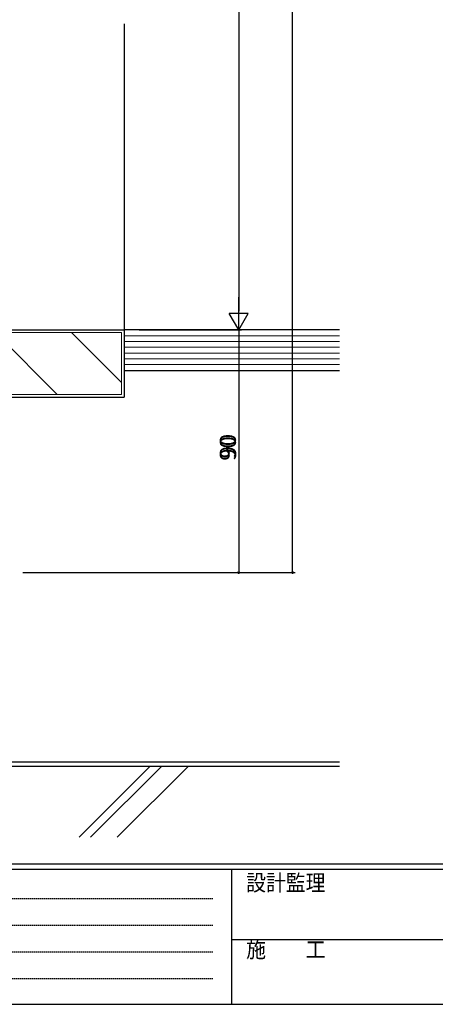
# Model space of a CAD drawing. Extents: x 0 to 1133, y 0 to 806.
# Drawn here: x 293 to 448, y 0 to 365 of the extents above; entities that cross this region are included whole.
import ezdxf

# ---------------------------------------------------------------- set-up
doc = ezdxf.new("R2010")
doc.units = 0
doc.linetypes.add('HIDDEN', pattern=[0.375, 0.25, -0.125])
for name, color, linetype in [('YKK_D', 6, 'CONTINUOUS'), ('YKK_ZWAK', 7, 'CONTINUOUS'), ('YSS_K', 3, 'CONTINUOUS')]:
    doc.layers.add(name, color=color, linetype=linetype)
doc.styles.get("Standard").update_dxf_attribs({"font": 'ROMANS.SHX', "bigfont": 'EXTFONT.SHX'})
doc.styles.add('YKK_OSSTYLE1', font='romans.shx', dxfattribs={"width": 0.9, "bigfont": 'EXTFONT.SHX'})

# ---------------------------------------------------------------- blocks, each defined once
blk = doc.blocks.new('A201')
at = {"layer": 'YKK_ZWAK', "color": 254, "linetype": 'Continuous'}
for p, q in [((571, 35), (21, 35)), ((544, 34), (21, 34)), ((205, 34), (205, 9)), ((21, 9), (544, 9))]:
    blk.add_line(p, q, dxfattribs=at)
at = {"layer": 'YKK_ZWAK', "color": 131, "linetype": 'HIDDEN'}
for p, q in [((24.28, 28.63), (201.57, 28.63)), ((24.28, 23.68), (201.57, 23.68)), ((24.28, 18.74), (201.57, 18.74)), ((24.28, 13.79), (201.57, 13.79))]:
    blk.add_line(p, q, dxfattribs=at)
at = {"layer": 'YKK_ZWAK', "color": 131, "linetype": 'Continuous'}
blk.add_line((205, 21), (297, 21), dxfattribs=at)
at = {"layer": 'YKK_ZWAK', "color": 131, "linetype": 'Continuous', "style": 'YKK_OSSTYLE1', "width": 0.9}
for s, p in [('設計監理', (207.69, 30.05)), ('施\u3000\u3000工', (207.69, 17.68))]:
    blk.add_text(s, height=3, dxfattribs=at).set_placement(p)

msp = doc.modelspace()

# ---------------------------------------------------------------- linework, layer by layer
at = {"layer": 'YKK_D'}
for p, q in [((394.61, 160.2), (394.61, 710.2)), ((374.61, 643.2), (374.61, 257.2)), ((374.61, 643.2), (374.61, 257.2)), ((337.61, 250.2), (375.61, 250.2)), ((337.61, 250.2), (375.61, 250.2)), ((337.61, 250.2), (375.61, 250.2)), ((337.61, 250.2), (375.61, 250.2)), ((374.61, 250.2), (374.61, 160.2)), ((374.61, 250.2), (374.61, 160.2)), ((294.42, 160.2), (395.61, 160.2)), ((294.42, 160.2), (375.61, 160.2)), ((337.61, 160.2), (375.61, 160.2))]:
    msp.add_line(p, q, dxfattribs=at)
at = {"layer": 'YKK_D', "lineweight": -2}
for p, q in [((374.61, 250.2), (374.61, 262.32)), ((374.61, 250.2), (374.61, 262.32)), ((374.61, 250.2), (371.11, 256.26)), ((378.11, 256.26), (371.11, 256.26)), ((374.61, 250.2), (371.11, 256.26)), ((378.11, 256.26), (371.11, 256.26)), ((374.61, 250.2), (378.11, 256.26)), ((374.61, 250.2), (378.11, 256.26))]:
    msp.add_line(p, q, dxfattribs=at)
at = {"layer": 'YKK_D', "linetype": 'ByBlock', "const_width": 0.85}
for points in [[(374.61, 160.3, 1), (374.61, 160.09, 1)], [(374.61, 160.3, 1), (374.61, 160.09, 1)], [(394.61, 160.3, 1), (394.61, 160.09, 1)]]:
    msp.add_lwpolyline(points, format="xyb", close=True, dxfattribs=at)
at = {"layer": 'YSS_K'}
for p, q in [((332.11, 363.7), (332.11, 247.2)), ((270.61, 88.4), (412.11, 88.4))]:
    msp.add_line(p, q, dxfattribs=at)
at = {"layer": 'YSS_K', "color": 0, "linetype": 'Continuous', "lineweight": 30}
for p, q in [((262.11, 250.2), (332.11, 250.2)), ((412.11, 250.2), (332.11, 250.2)), ((332.11, 250.2), (332.11, 235.2)), ((332.11, 250.2), (332.11, 225.2)), ((332.11, 235.2), (412.11, 235.2)), ((247.11, 225.2), (332.11, 225.2))]:
    msp.add_line(p, q, dxfattribs=at)
at = {"layer": 'YSS_K', "linetype": 'Continuous', "lineweight": 13}
for p, q in [((331.11, 249.2), (263.11, 249.2)), ((284.25, 249.2), (307.25, 226.2)), ((312.54, 249.2), (331.11, 230.63)), ((331.11, 226.2), (331.11, 249.2)), ((412.11, 248.05), (332.11, 248.05)), ((412.11, 245.91), (332.11, 245.91)), ((412.11, 243.77), (332.11, 243.77)), ((412.11, 241.63), (332.11, 241.63)), ((412.11, 239.48), (332.11, 239.48)), ((412.11, 237.34), (332.11, 237.34)), ((248.11, 226.2), (331.11, 226.2))]:
    msp.add_line(p, q, dxfattribs=at)
at = {"layer": 'YSS_K', "color": 0}
msp.add_line((272.11, 89.9), (412.11, 89.9), dxfattribs=at)
at = {"layer": 'YSS_K', "linetype": 'Continuous'}
for p, q in [((341.78, 88.4), (315.38, 62)), ((346.02, 88.4), (319.62, 62)), ((355.92, 88.4), (329.52, 62))]:
    msp.add_line(p, q, dxfattribs=at)

# ---------------------------------------------------------------- block references
at = {"layer": 'YKK_ZWAK', "xscale": 2, "yscale": 2, "zscale": 2}
msp.add_blockref('A201', (-38, -18), dxfattribs=at)

# ---------------------------------------------------------------- texts
at = {"layer": 'YKK_D'}
for p in [(373.61, 202.53), (373.61, 201.68)]:
    msp.add_text('90', height=6, rotation=90, dxfattribs=at).set_placement(p)

doc.saveas('drawing.dxf')
